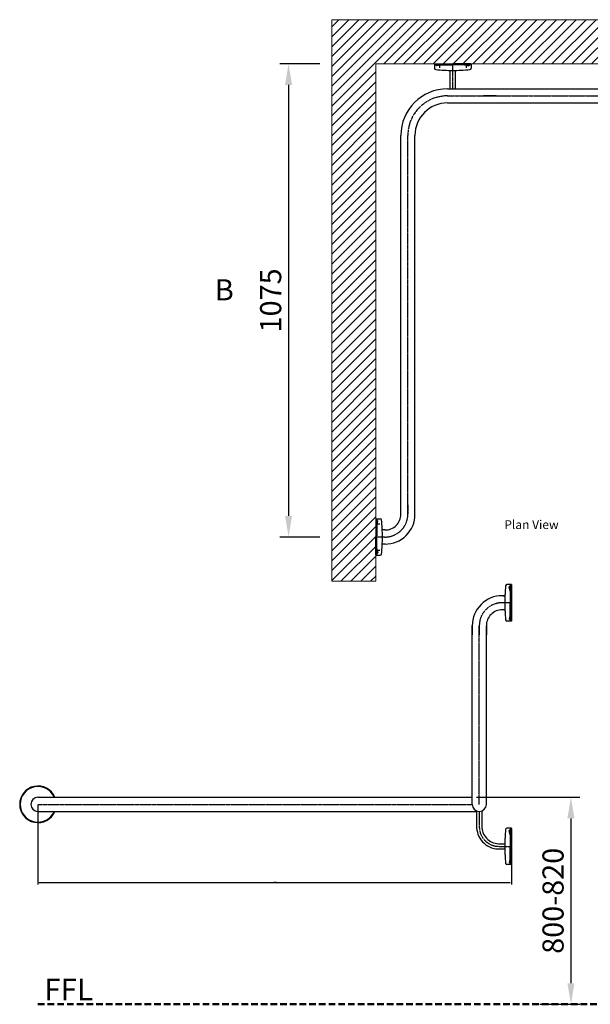
# Model space of a CAD drawing. Units: millimetres. Extents: x 2130 to 4975, y -323 to 4026.
# Drawn here: x 2130 to 3426, y 1656 to 3893 of the extents above; entities that cross this region are included whole.
import ezdxf

# ---------------------------------------------------------------- set-up
doc = ezdxf.new("R2010")
doc.units = ezdxf.units.MM
doc.header["$LTSCALE"] = 10
doc.linetypes.add('AVAC - Hidden 1_5', pattern=[2.2, 1.5, -0.7])
doc.linetypes.add('CENTER', pattern=[0.5625, 0.375, -0.0625, 0.0625, -0.0625])
doc.layers.get('Defpoints').update_dxf_attribs({"linetype": 'CENTER'})
for name, color, linetype, lineweight in [('Dimensions', 7, 'Continuous', 18), ('Disegno', 7, 'Continuous', 50), ('Part', 7, 'Continuous', 25)]:
    doc.layers.add(name, color=color, linetype=linetype, lineweight=lineweight)
doc.styles.add('Arial', font='arial.ttf', dxfattribs={"height": 49.176647})
doc.styles.add('Products', font='calibri.ttf')
doc.styles.get("Standard").update_dxf_attribs({"font": 'arial.ttf'})
doc.dimstyles.new('Products', dxfattribs={"dimtxt": 3.5, "dimasz": 2, "dimexe": 2, "dimexo": 1.5, "dimgap": 0.5, "dimtad": 1, "dimdec": 0, "dimzin": 0, "dimdsep": 46, "dimtxsty": 'Products', "dimcen": 1, "dimadec": 0, "dimazin": 0, "dimtfac": 1, "dimtdec": 0, "dimtofl": 0, "dimtmove": 0, "dimatfit": 3, "dimfxl": 1, "dimtolj": 1, "dimtzin": 0, "dimarcsym": 0})

# ---------------------------------------------------------------- blocks, each defined once
blk = doc.blocks.new('*D220')
at = {"layer": 'Defpoints', "color": 0, "transparency": 16777216}
for p in [(2821.8, 3792.5), (2740.7, 2717.5), (2821.8, 2717.5)]:
    blk.add_point(p, dxfattribs=at)
at = {"layer": 'Dimensions', "color": 0, "lineweight": -2, "transparency": 16777216}
for p, q in [((2811.8, 3792.5), (2720.7, 3792.5)), ((2740.7, 3744.5), (2740.7, 2765.5)), ((2811.8, 2717.5), (2720.7, 2717.5))]:
    blk.add_line(p, q, dxfattribs=at)
at = {"layer": 'Dimensions', "color": 0, "transparency": 16777216}
for points in [[(2732.7, 3744.5), (2748.7, 3744.5), (2740.7, 3792.5)], [(2732.7, 2765.5), (2748.7, 2765.5), (2740.7, 2717.5)]]:
    blk.add_solid(points, dxfattribs=at)
at = {"layer": 'Dimensions', "color": 0, "transparency": 16777216, "insert": (2700.1, 3255), "char_height": 48, "attachment_point": 5, "rotation": 90, "style": 'Products'}
blk.add_mtext('\\A1;1075', dxfattribs=at)
blk = doc.blocks.new('*D228')
at = {"layer": 'Defpoints', "color": 0, "transparency": 16777216}
for p in [(2171.8, 2110.4), (3246.8, 2015), (2171.8, 1932.4)]:
    blk.add_point(p, dxfattribs=at)
at = {"layer": 'Dimensions', "color": 0, "lineweight": -2, "transparency": 16777216}
for p, q in [((2171.8, 2108.4), (2171.8, 1928.4)), ((3246.8, 2013), (3246.8, 1928.4)), ((3243.8, 1932.4), (2174.8, 1932.4))]:
    blk.add_line(p, q, dxfattribs=at)
at = {"layer": 'Dimensions', "color": 0, "transparency": 16777216}
for points in [[(2174.8, 1932.9), (2174.8, 1931.9), (2171.8, 1932.4)], [(3243.8, 1932.9), (3243.8, 1931.9), (3246.8, 1932.4)]]:
    blk.add_solid(points, dxfattribs=at)
at = {"layer": 'Dimensions', "color": 0, "transparency": 16777216, "insert": (2709.3, 1934.9), "char_height": 3, "attachment_point": 5, "style": 'Products'}
blk.add_mtext('\\A1;1075', dxfattribs=at)
blk = doc.blocks.new('*D256')
at = {"layer": 'Defpoints', "color": 0, "transparency": 16777216}
for p in [(3157.8, 2126.4), (3301, 1656.2), (3381.8, 1656.2)]:
    blk.add_point(p, dxfattribs=at)
at = {"layer": 'Dimensions', "color": 0, "lineweight": -2, "transparency": 16777216}
for p, q in [((3167.8, 2126.4), (3401.8, 2126.4)), ((3381.8, 2078.4), (3381.8, 1704.2)), ((3311, 1656.2), (3401.8, 1656.2))]:
    blk.add_line(p, q, dxfattribs=at)
at = {"layer": 'Dimensions', "color": 0, "transparency": 16777216}
for points in [[(3373.8, 2078.4), (3389.8, 2078.4), (3381.8, 2126.4)], [(3373.8, 1704.2), (3389.8, 1704.2), (3381.8, 1656.2)]]:
    blk.add_solid(points, dxfattribs=at)
at = {"layer": 'Dimensions', "color": 0, "transparency": 16777216, "insert": (3341.2, 1891.3), "char_height": 48, "attachment_point": 5, "rotation": 90, "style": 'Products'}
blk.add_mtext('\\A1;800-820', dxfattribs=at)

msp = doc.modelspace()

# ---------------------------------------------------------------- hatches: boundary and pattern name
at = {"layer": 'Dimensions'}
h = msp.add_hatch(dxfattribs=at)
h.set_pattern_fill('ANSI31', color=256)
h.set_pattern_definition([(45, (-1738.946, 2396.661), (-11.22532, 11.22532), [])])
h.paths.add_polyline_path([(4514.1, 3892.5), (4514.1, 3792.5), (2938.6, 3792.5), (2938.6, 2759), (2938.6, 2759), (2938.6, 2676), (2938.6, 2617.5), (2838.6, 2617.5), (2838.6, 3892.5)])

# ---------------------------------------------------------------- linework, layer by layer
for p, q in [((2838.6, 3792.5), (2838.6, 3892.5)), ((2838.6, 3892.5), (4514.1, 3892.5)), ((2838.6, 2617.5), (2838.6, 3792.5)), ((2938.6, 3792.5), (2938.6, 2717.5)), ((4514.1, 3792.5), (2938.6, 3792.5)), ((2938.6, 2717.5), (2938.6, 2617.5)), ((2938.6, 2617.5), (2838.6, 2617.5))]:
    msp.add_line(p, q, dxfattribs=at)
at = {"layer": 'Disegno', "linetype": 'AVAC - Hidden 1_5'}
msp.add_line((2171.8, 1656.2), (4695.1, 1656.2), dxfattribs=at)
at = {"layer": 'Part'}
for p, q in [((3072.1, 3792.5), (3072.1, 3782.2)), ((3072.1, 3792.5), (3072.1, 3782.2)), ((3072.1, 3792.5), (3155.1, 3792.5)), ((3073.4, 3792.5), (3113.6, 3792.5)), ((3073.7, 3792.5), (3073.7, 3789.7)), ((3073.7, 3789.7), (3113.6, 3789.7)), ((3077.4, 3787.5), (3075.2, 3789.7)), ((3087.1, 3789.7), (3077.4, 3787.5)), ((3078.9, 3792.5), (3078.9, 3789.7)), ((3083.6, 3792.5), (3083.6, 3783.3)), ((3088.4, 3792.5), (3088.4, 3789.7)), ((3097.6, 3792.5), (3097.6, 3789.7)), ((3153.9, 3792.5), (3113.6, 3792.5)), ((3153.5, 3789.7), (3113.6, 3789.7)), ((3129.9, 3792.5), (3129.9, 3789.7)), ((3138.9, 3792.5), (3138.9, 3789.7)), ((3140.2, 3789.7), (3149.8, 3787.5)), ((3143.6, 3792.5), (3143.6, 3783.3)), ((3148.4, 3792.5), (3148.4, 3789.7)), ((3149.8, 3787.5), (3152.1, 3789.7)), ((3153.5, 3792.5), (3153.5, 3789.7)), ((3155.1, 3792.5), (3155.1, 3782.2)), ((3155.1, 3792.5), (3155.1, 3782.2)), ((3107.6, 3735.5), (3107.6, 3777.5)), ((3119.6, 3735.5), (3119.6, 3777.5)), ((3101.6, 3735.5), (3730.2, 3735.5)), ((3101.6, 3703.5), (3730.2, 3703.5)), ((2995.6, 2769.7), (2995.6, 3629.5)), ((3027.6, 2769.7), (3027.6, 3629.5)), ((2938.6, 2759), (2948.9, 2759)), ((2938.6, 2759), (2948.9, 2759)), ((2938.6, 2759), (2938.6, 2676)), ((2938.6, 2757.8), (2938.6, 2717.5)), ((2938.6, 2757.4), (2941.5, 2757.4)), ((2938.6, 2752.3), (2941.5, 2752.3)), ((2941.5, 2757.4), (2941.5, 2717.5)), ((2943.7, 2753.7), (2941.5, 2756)), ((2941.5, 2744), (2943.7, 2753.7)), ((2938.6, 2747.5), (2947.9, 2747.5)), ((2938.6, 2742.8), (2941.5, 2742.8)), ((2941.5, 2733.5), (2938.6, 2733.5)), ((2959.4, 2733.5), (2953.5, 2733.5)), ((2938.6, 2677.3), (2938.6, 2717.5)), ((2941.5, 2677.6), (2941.5, 2717.5)), ((2941.5, 2701.5), (2938.6, 2701.5)), ((2938.6, 2692.3), (2941.5, 2692.3)), ((2938.6, 2687.5), (2947.9, 2687.5)), ((2941.5, 2691), (2943.7, 2681.3)), ((2959.8, 2701.5), (2953.4, 2701.5)), ((2938.6, 2682.8), (2941.5, 2682.8)), ((2938.6, 2677.6), (2941.5, 2677.6)), ((2938.6, 2676), (2948.9, 2676)), ((2938.6, 2676), (2948.9, 2676)), ((2943.7, 2681.3), (2941.5, 2679.1)), ((3246.8, 2609.7), (3236.5, 2609.7)), ((3246.8, 2609.7), (3236.5, 2609.7)), ((3241.7, 2604.4), (3244, 2606.7)), ((3244, 2594.8), (3241.7, 2604.4)), ((3244, 2608.1), (3244, 2568.2)), ((3246.8, 2608.1), (3244, 2608.1)), ((3246.8, 2603), (3244, 2603)), ((3246.8, 2609.7), (3246.8, 2526.7)), ((3246.8, 2608.5), (3246.8, 2568.2)), ((3228, 2584.3), (3232, 2584.3)), ((3246.8, 2593.5), (3244, 2593.5)), ((3246.8, 2584.3), (3244, 2584.3)), ((3244, 2528.3), (3244, 2568.2)), ((3246.8, 2551.9), (3244, 2551.9)), ((3246.8, 2528), (3246.8, 2568.2)), ((3244, 2541.7), (3241.7, 2532)), ((3241.7, 2532), (3244, 2529.8)), ((3246.8, 2543), (3244, 2543)), ((3246.8, 2533.5), (3244, 2533.5)), ((3246.8, 2528.3), (3244, 2528.3)), ((3246.8, 2526.7), (3236.5, 2526.7)), ((3246.8, 2526.7), (3236.5, 2526.7)), ((2171.8, 2094.4), (3167.8, 2094.4)), ((2292.8, 2094.4), (2293.2, 2094.4)), ((3067.8, 2094.4), (3068.2, 2094.4)), ((3246.8, 2056.5), (3236.5, 2056.5)), ((3246.8, 2056.5), (3236.5, 2056.5)), ((3241.7, 2051.2), (3244, 2053.4)), ((3244, 2041.5), (3241.7, 2051.2)), ((3244, 2054.9), (3244, 2015)), ((3246.8, 2054.9), (3244, 2054.9)), ((3246.8, 2049.7), (3244, 2049.7)), ((3246.8, 2040.3), (3244, 2040.3)), ((3246.8, 1973.5), (3246.8, 2056.5)), ((3246.8, 2055.3), (3246.8, 2015)), ((3246.8, 2031.3), (3244, 2031.3)), ((3244, 1975.1), (3244, 2015)), ((3246.8, 1974.8), (3246.8, 2015)), ((3246.8, 1998.9), (3244, 1998.9)), ((3246.8, 1973.5), (3236.5, 1973.5)), ((3246.8, 1973.5), (3236.5, 1973.5)), ((3244, 1988.5), (3241.7, 1978.8)), ((3241.7, 1978.8), (3244, 1976.6)), ((3246.8, 1989.7), (3244, 1989.7)), ((3246.8, 1980.3), (3244, 1980.3)), ((3246.8, 1975.1), (3244, 1975.1))]:
    msp.add_line(p, q, dxfattribs=at)
at = {"layer": 'Part', "linetype": 'CENTER'}
for p, q in [((3113.6, 3735.5), (3113.6, 3792.5)), ((3101.6, 3719.5), (3730.2, 3719.5)), ((3211.9, 3719.5), (3183.3, 3719.5)), ((3011.6, 2769.7), (3011.6, 3629.5))]:
    msp.add_line(p, q, dxfattribs=at)
for points in [[(3011.6, 2790.7), (3011.6, 2769.8, -0.414704), (2959.4, 2717.5), (2938.6, 2717.5)], [(3246.8, 2568.3), (3226, 2568.3, 0.414704), (3173.8, 2516.1), (3173.8, 2495.1)], [(3173.8, 2094.4), (3173.8, 2057.1, 0.414214), (3221.1, 2015), (3246.8, 2015)]]:
    msp.add_lwpolyline(points, format="xyb", dxfattribs=at)
at = {"layer": 'Part'}
for points in [[(3232, 2584.3), (3226, 2584.3, 0.414704), (3157.8, 2516.1), (3157.8, 2495.1)], [(3232, 2552.3), (3226, 2552.3, 0.414704), (3189.8, 2516.1), (3189.8, 2495.1)], [(3167.8, 2095.6), (3167.8, 2056.9, 0.414214), (3221.3, 2009), (3231.7, 2009)], [(3179.8, 2095.6), (3179.8, 2057.3, 0.414214), (3220.9, 2021), (3231.7, 2021)]]:
    msp.add_lwpolyline(points, format="xyb", dxfattribs=at)
for points in [[(3157.8, 2110.4), (3157.8, 2320.7), (3157.8, 2516.3)], [(3189.8, 2110.4), (3189.8, 2320.7), (3189.8, 2516.2)], [(2171.8, 2126.4), (3157.8, 2126.4)]]:
    msp.add_lwpolyline(points, dxfattribs=at)
at = {"layer": 'Part', "linetype": 'CENTER'}
for points in [[(3173.8, 2110.4), (3173.8, 2320.7), (3173.8, 2516.2)], [(2171.8, 2110.4), (3157.8, 2110.4)]]:
    msp.add_lwpolyline(points, dxfattribs=at)
at = {"layer": 'Part'}
for centre, radius, start, end in [((3075.2, 3782.2), 3.04, 180, 264.7103), ((3075.2, 3782.2), 3.04, 180, 264.7103), ((3152.1, 3782.2), 3.04, 275.2897, 0), ((3152.1, 3782.2), 3.04, 275.2897, 0), ((3113.6, 4197.7), 420.2, 264.7103, 267.4073), ((3113.6, 4197.7), 420.2, 264.7103, 267.4073), ((3113.2, 4215.8), 438.4, 267.5689, 272.5201), ((3118.1, 4142.5), 364.9, 272.2594, 275.3885), ((3101.6, 3629.5), 106, 90.0004, 180), ((3101.6, 3629.5), 74, 90.0004, 180), ((2948.9, 2756), 3.04, 5.2897, 90), ((2948.9, 2756), 3.04, 5.2897, 90), ((2533.5, 2717.5), 420.2, 2.5927, 5.2897), ((2533.5, 2717.5), 420.2, 2.5927, 5.2897), ((2960.5, 2768.7), 35.1, 268.2178, 0.7381), ((2960.5, 2768.6), 67.1, 269.3804, 0.3935), ((2515.4, 2718), 438.4, 357.4799, 2.4311), ((2588.7, 2713.1), 364.9, 354.6115, 357.7406), ((2948.9, 2679.1), 3.04, 270, 354.7103), ((2948.9, 2679.1), 3.04, 270, 354.7103), ((3651.9, 2568.2), 420.2, 174.7103, 177.4073), ((3651.9, 2568.2), 420.2, 174.7103, 177.4073), ((3236.5, 2606.7), 3.04, 90, 174.7103), ((3236.5, 2606.7), 3.04, 90, 174.7103), ((3670.1, 2568.7), 438.4, 177.5689, 182.5201), ((3596.8, 2563.8), 364.9, 182.2594, 185.3885), ((3236.5, 2529.8), 3.04, 185.2897, 270), ((3236.5, 2529.8), 3.04, 185.2897, 270), ((2171.8, 2110.4), 41.5, 22.6774, 337.3226), ((2171.8, 2110.4), 40.5, 23.2698, 336.7302), ((2171.8, 2110.4), 16, 90, 270), ((3173.8, 2110.4), 16, 180, 0), ((3596.8, 2019.5), 364.9, 174.6115, 177.7406), ((3236.5, 2053.5), 3.04, 90, 174.7103), ((3236.5, 2053.5), 3.04, 90, 174.7103), ((3670.1, 2014.6), 438.4, 177.4799, 182.4311), ((3651.9, 2015), 420.2, 182.5927, 185.2897), ((3651.9, 2015), 420.2, 182.5927, 185.2897), ((3236.5, 1976.6), 3.04, 185.2897, 270), ((3236.5, 1976.6), 3.04, 185.2897, 270)]:
    msp.add_arc(centre, radius, start, end, dxfattribs=at)
at = {"layer": 'Part', "linetype": 'CENTER'}
msp.add_arc((3101.6, 3629.5), 90, 90.0004, 180, dxfattribs=at)

# ---------------------------------------------------------------- texts
at = {"layer": 'Dimensions', "style": 'Products'}
msp.add_text('B', height=48, dxfattribs=at).set_placement((2573.4, 3255))
at = {"layer": 'Dimensions'}
msp.add_text('Plan View', height=20, dxfattribs=at).set_placement((3230.6, 2735.7))
at = {"layer": 'Disegno', "color": 7, "insert": (2186.3, 1714.1), "char_height": 49.18, "width": 62.532, "attachment_point": 1, "style": 'Arial'}
msp.add_mtext('FFL', dxfattribs=at)

# ---------------------------------------------------------------- dimensions: what is measured, and where the dimension line sits
at = {"layer": 'Dimensions'}
for base, p1, p2, angle, override, picture, middle in [((2740.7, 2717.5), (2821.8, 3792.5), (2821.8, 2717.5), 90, {"dimscale": 0, "dimtxt": 3, "dimasz": 3, "dimexe": 1.25, "dimexo": 0.625, "dimgap": 1, "dimcen": 0.625, "dimtix": 0, "dimtofl": 0, "dimtmove": 0, "dimatfit": 3}, '*D220', (2700.1, 3255)), ((2171.8, 1932.4), (3246.8, 2015), (2171.8, 2110.4), 180, {"dimscale": 0, "dimtxt": 3, "dimasz": 3, "dimexe": 4, "dimexo": 2, "dimgap": 1, "dimcen": 10, "dimtix": 0, "dimtofl": 0, "dimtmove": 0, "dimatfit": 3}, '*D228', (2709.3, 1934.9))]:
    dim = msp.add_linear_dim(base=base, p1=p1, p2=p2, angle=angle, dimstyle='Products', override=override, dxfattribs=at)
    dim.commit()
    dim.dimension.update_dxf_attribs({"geometry": picture, "text_midpoint": middle})
dim = msp.add_linear_dim(base=(3381.8, 1656.2), p1=(3157.8, 2126.4), p2=(3301, 1656.2), angle=90, text='800-820', dimstyle='Products', override={"dimscale": 0, "dimtxt": 3, "dimasz": 3, "dimexe": 1.25, "dimexo": 0.625, "dimgap": 1, "dimcen": 0.625}, dxfattribs=at)
dim.commit()
dim.dimension.update_dxf_attribs({"geometry": '*D256', "text_midpoint": (3381.8, 1891.3), "dimtype": 160})

doc.saveas('drawing.dxf')
